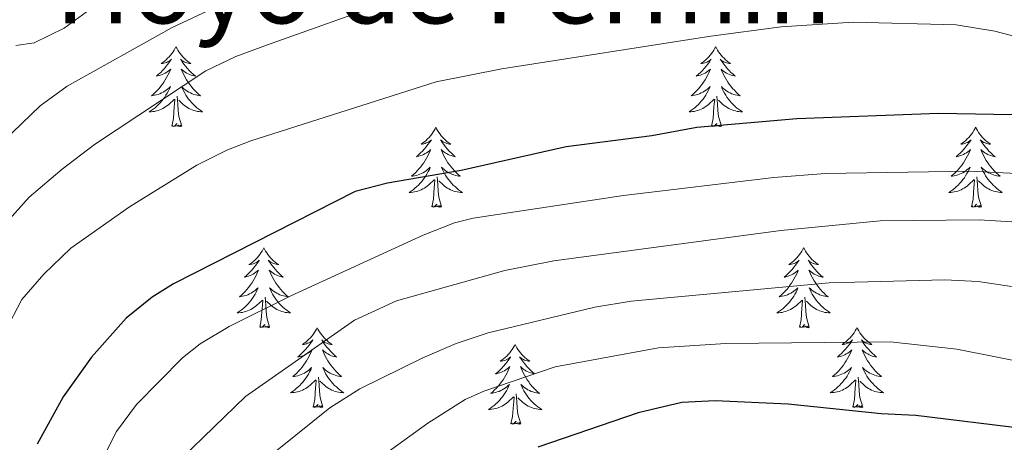
# Model space of a CAD drawing. Units: metres. Extents: x 627571 to 632081, y 706282 to 709335.
# Drawn here: x 631052 to 631199, y 707942 to 708005 of the extents above; entities that cross this region are included whole.
import ezdxf
from ezdxf.enums import TextEntityAlignment as Align

# ---------------------------------------------------------------- set-up
doc = ezdxf.new("R2010")
doc.units = ezdxf.units.M
doc.header["$MEASUREMENT"] = 0
for name, color, linetype, lineweight in [('Carátula', 7, 'Continuous', 5), ('Elementos auxiliares', 7, 'Continuous', 5), ('Entidades rústicas y varios', 7, 'Continuous', 5), ('Relieve y altimetría', 7, 'Continuous', 5), ('Textos de rotulación', 7, 'Continuous', 5)]:
    doc.layers.add(name, color=color, linetype=linetype, lineweight=lineweight)
doc.styles.add('Style-Times New Roman', font='txt')

msp = doc.modelspace()

# ---------------------------------------------------------------- linework, layer by layer
at = {"layer": 'Carátula', "color": 7, "linetype": 'Continuous', "lineweight": 5}
msp.add_3dface([(627626.91, 706281.92), (632081.13, 706365.16), (632025.63, 709334.65), (627571.41, 709251.41)], dxfattribs=at)
at = {"layer": 'Elementos auxiliares', "color": 250, "linetype": 'Continuous', "lineweight": 5}
msp.add_3dface([(628492.24, 706692.04), (628449.59, 709005.37), (631872.3, 709069.36), (631916.09, 706756.03)], dxfattribs=at)
at = {"layer": 'Entidades rústicas y varios', "color": 92, "linetype": 'Continuous', "lineweight": 5, "flags": 128}
for points in [[(631075.15, 708001.23), (631075.04, 708001.01), (631074.88, 708000.74), (631074.71, 708000.47), (631074.53, 708000.22), (631074.34, 707999.97), (631074.13, 707999.73), (631073.91, 707999.51), (631073.68, 707999.29), (631073.44, 707999.09), (631073.19, 707998.89), (631072.93, 707998.72), (631073.13, 707998.74), (631073.33, 707998.78), (631073.53, 707998.83), (631073.73, 707998.9), (631073.91, 707998.99), (631074.1, 707999.09), (631074.27, 707999.2), (631074.47, 707999.39), (631074.43, 707999.32), (631074.2, 707998.98), (631073.96, 707998.64), (631073.71, 707998.32), (631073.44, 707998), (631073.16, 707997.7), (631072.87, 707997.4), (631072.56, 707997.12), (631072.25, 707996.85), (631072.37, 707996.87), (631072.62, 707996.93), (631072.86, 707997), (631073.1, 707997.09), (631073.33, 707997.19), (631073.55, 707997.31), (631073.77, 707997.44), (631073.97, 707997.59), (631074.17, 707997.74), (631074.36, 707997.91), (631074.27, 707997.69), (631074.11, 707997.33), (631073.94, 707996.98), (631073.76, 707996.63), (631073.56, 707996.29), (631073.35, 707995.96), (631073.12, 707995.64), (631072.88, 707995.33), (631072.63, 707995.02), (631072.37, 707994.73), (631072.09, 707994.45), (631071.8, 707994.18), (631071.51, 707993.92), (631071.7, 707993.95), (631071.97, 707993.99), (631072.23, 707994.06), (631072.49, 707994.13), (631072.75, 707994.23), (631072.99, 707994.34), (631073.23, 707994.46), (631073.47, 707994.6), (631073.69, 707994.75), (631073.91, 707994.91), (631074.12, 707995.09), (631074.31, 707995.28), (631074.17, 707994.95), (631074.01, 707994.63), (631073.85, 707994.31), (631073.66, 707994.01), (631073.47, 707993.71), (631073.26, 707993.42), (631073.03, 707993.15), (631072.8, 707992.88), (631072.55, 707992.62), (631072.29, 707992.37), (631072.03, 707992.14), (631071.75, 707991.92), (631071.46, 707991.71), (631071.17, 707991.52), (631071.43, 707991.53), (631071.69, 707991.55), (631071.96, 707991.59), (631072.22, 707991.65), (631072.47, 707991.72), (631072.72, 707991.81), (631072.97, 707991.91), (631073.2, 707992.03), (631073.43, 707992.16), (631073.65, 707992.31), (631073.87, 707992.46), (631074.07, 707992.63), (631074.92, 707993.43)], [(631075.15, 708001.23), (631075.26, 708001.01), (631075.41, 708000.74), (631075.58, 708000.47), (631075.76, 708000.22), (631075.96, 707999.97), (631076.16, 707999.73), (631076.38, 707999.51), (631076.61, 707999.29), (631076.85, 707999.09), (631077.1, 707998.89), (631077.36, 707998.72), (631077.17, 707998.74), (631076.96, 707998.78), (631076.76, 707998.83), (631076.57, 707998.9), (631076.38, 707998.99), (631076.2, 707999.09), (631076.02, 707999.2), (631075.82, 707999.39), (631075.86, 707999.32), (631076.09, 707998.98), (631076.33, 707998.64), (631076.59, 707998.32), (631076.86, 707998), (631077.14, 707997.7), (631077.43, 707997.4), (631077.73, 707997.12), (631078.05, 707996.85), (631077.92, 707996.87), (631077.67, 707996.93), (631077.43, 707997), (631077.2, 707997.09), (631076.97, 707997.19), (631076.74, 707997.31), (631076.53, 707997.44), (631076.32, 707997.59), (631076.12, 707997.74), (631075.94, 707997.91), (631076.02, 707997.69), (631076.18, 707997.33), (631076.35, 707996.98), (631076.54, 707996.63), (631076.74, 707996.29), (631076.95, 707995.96), (631077.17, 707995.64), (631077.41, 707995.33), (631077.67, 707995.02), (631077.93, 707994.73), (631078.2, 707994.45), (631078.49, 707994.18), (631078.79, 707993.92), (631078.59, 707993.95), (631078.33, 707993.99), (631078.06, 707994.06), (631077.8, 707994.13), (631077.55, 707994.23), (631077.3, 707994.34), (631077.06, 707994.46), (631076.83, 707994.6), (631076.6, 707994.75), (631076.38, 707994.91), (631076.18, 707995.09), (631075.98, 707995.28), (631076.12, 707994.95), (631076.28, 707994.63), (631076.45, 707994.31), (631076.63, 707994.01), (631076.83, 707993.71), (631077.04, 707993.42), (631077.26, 707993.15), (631077.5, 707992.88), (631077.74, 707992.62), (631078, 707992.37), (631078.27, 707992.14), (631078.55, 707991.92), (631078.84, 707991.71), (631079.13, 707991.52), (631078.86, 707991.53), (631078.6, 707991.55), (631078.34, 707991.59), (631078.08, 707991.65), (631077.82, 707991.72), (631077.57, 707991.81), (631077.33, 707991.91), (631077.09, 707992.03), (631076.86, 707992.16), (631076.64, 707992.31), (631076.43, 707992.46), (631076.22, 707992.63), (631075.57, 707993.25)], [(631155.65, 708001.23), (631155.54, 708001.01), (631155.39, 708000.74), (631155.22, 708000.47), (631155.04, 708000.22), (631154.84, 707999.97), (631154.63, 707999.73), (631154.42, 707999.51), (631154.19, 707999.29), (631153.95, 707999.09), (631153.69, 707998.89), (631153.43, 707998.72), (631153.63, 707998.74), (631153.84, 707998.78), (631154.04, 707998.83), (631154.23, 707998.9), (631154.42, 707998.99), (631154.6, 707999.09), (631154.77, 707999.2), (631154.98, 707999.39), (631154.94, 707999.32), (631154.71, 707998.98), (631154.47, 707998.64), (631154.21, 707998.32), (631153.94, 707998), (631153.66, 707997.7), (631153.37, 707997.4), (631153.07, 707997.12), (631152.75, 707996.85), (631152.88, 707996.87), (631153.12, 707996.93), (631153.37, 707997), (631153.6, 707997.09), (631153.83, 707997.19), (631154.06, 707997.31), (631154.27, 707997.44), (631154.48, 707997.59), (631154.68, 707997.74), (631154.86, 707997.91), (631154.77, 707997.69), (631154.62, 707997.33), (631154.45, 707996.98), (631154.26, 707996.63), (631154.06, 707996.29), (631153.85, 707995.96), (631153.62, 707995.64), (631153.39, 707995.33), (631153.13, 707995.02), (631152.87, 707994.73), (631152.59, 707994.45), (631152.31, 707994.18), (631152.01, 707993.92), (631152.21, 707993.95), (631152.47, 707993.99), (631152.74, 707994.06), (631153, 707994.13), (631153.25, 707994.23), (631153.5, 707994.34), (631153.74, 707994.46), (631153.97, 707994.6), (631154.2, 707994.75), (631154.41, 707994.91), (631154.62, 707995.09), (631154.82, 707995.28), (631154.67, 707994.95), (631154.52, 707994.63), (631154.35, 707994.31), (631154.17, 707994.01), (631153.97, 707993.71), (631153.76, 707993.42), (631153.54, 707993.15), (631153.3, 707992.88), (631153.06, 707992.62), (631152.8, 707992.37), (631152.53, 707992.14), (631152.25, 707991.92), (631151.96, 707991.71), (631151.67, 707991.52), (631151.94, 707991.53), (631152.2, 707991.55), (631152.46, 707991.59), (631152.72, 707991.65), (631152.98, 707991.72), (631153.23, 707991.81), (631153.47, 707991.91), (631153.71, 707992.03), (631153.94, 707992.16), (631154.16, 707992.31), (631154.37, 707992.46), (631154.58, 707992.63), (631155.42, 707993.43)], [(631155.65, 708001.23), (631155.76, 708001.01), (631155.92, 708000.74), (631156.09, 708000.47), (631156.27, 708000.22), (631156.46, 707999.97), (631156.67, 707999.73), (631156.89, 707999.51), (631157.12, 707999.29), (631157.36, 707999.09), (631157.61, 707998.89), (631157.87, 707998.72), (631157.67, 707998.74), (631157.47, 707998.78), (631157.27, 707998.83), (631157.07, 707998.9), (631156.88, 707998.99), (631156.7, 707999.09), (631156.53, 707999.2), (631156.32, 707999.39), (631156.37, 707999.32), (631156.59, 707998.98), (631156.84, 707998.64), (631157.09, 707998.32), (631157.36, 707998), (631157.64, 707997.7), (631157.93, 707997.4), (631158.24, 707997.12), (631158.55, 707996.85), (631158.43, 707996.87), (631158.18, 707996.93), (631157.94, 707997), (631157.7, 707997.09), (631157.47, 707997.19), (631157.25, 707997.31), (631157.03, 707997.44), (631156.83, 707997.59), (631156.63, 707997.74), (631156.44, 707997.91), (631156.53, 707997.69), (631156.69, 707997.33), (631156.86, 707996.98), (631157.04, 707996.63), (631157.24, 707996.29), (631157.45, 707995.96), (631157.68, 707995.64), (631157.92, 707995.33), (631158.17, 707995.02), (631158.43, 707994.73), (631158.71, 707994.45), (631159, 707994.18), (631159.29, 707993.92), (631159.1, 707993.95), (631158.83, 707993.99), (631158.57, 707994.06), (631158.31, 707994.13), (631158.05, 707994.23), (631157.81, 707994.34), (631157.56, 707994.46), (631157.33, 707994.6), (631157.11, 707994.75), (631156.89, 707994.91), (631156.68, 707995.09), (631156.49, 707995.28), (631156.63, 707994.95), (631156.78, 707994.63), (631156.95, 707994.31), (631157.14, 707994.01), (631157.33, 707993.71), (631157.54, 707993.42), (631157.77, 707993.15), (631158, 707992.88), (631158.25, 707992.62), (631158.51, 707992.37), (631158.77, 707992.14), (631159.05, 707991.92), (631159.34, 707991.71), (631159.63, 707991.52), (631159.37, 707991.53), (631159.1, 707991.55), (631158.84, 707991.59), (631158.58, 707991.65), (631158.33, 707991.72), (631158.08, 707991.81), (631157.83, 707991.91), (631157.6, 707992.03), (631157.37, 707992.16), (631157.14, 707992.31), (631156.93, 707992.46), (631156.73, 707992.63), (631156.07, 707993.25)], [(631076, 707989.38), (631075.57, 707990.82), (631075.48, 707991.73), (631075.43, 707992.68), (631075.33, 707993.84)], [(631156.5, 707989.38), (631156.07, 707990.82), (631155.98, 707991.73), (631155.94, 707992.68), (631155.83, 707993.84)], [(631074.53, 707989.38), (631074.77, 707990.5), (631074.89, 707992.24), (631074.93, 707992.68), (631075, 707993.4)], [(631155.03, 707989.38), (631155.28, 707990.5), (631155.39, 707992.24), (631155.44, 707992.68), (631155.5, 707993.4)], [(631076, 707989.38), (631075.82, 707989.31), (631075.81, 707989.55), (631075.61, 707989.33), (631075.49, 707989.53), (631075.37, 707989.43), (631075.1, 707989.37), (631075.3, 707989.77), (631074.91, 707989.39), (631074.73, 707989.33), (631074.69, 707989.49), (631074.53, 707989.38)], [(631156.5, 707989.38), (631156.33, 707989.31), (631156.31, 707989.55), (631156.12, 707989.33), (631156, 707989.53), (631155.88, 707989.43), (631155.61, 707989.37), (631155.8, 707989.77), (631155.42, 707989.39), (631155.23, 707989.33), (631155.19, 707989.49), (631155.03, 707989.38)], [(631113.91, 707989.21), (631113.8, 707988.99), (631113.65, 707988.71), (631113.48, 707988.45), (631113.3, 707988.19), (631113.1, 707987.94), (631112.9, 707987.71), (631112.68, 707987.48), (631112.45, 707987.26), (631112.21, 707987.06), (631111.96, 707986.87), (631111.7, 707986.69), (631111.89, 707986.71), (631112.1, 707986.75), (631112.3, 707986.81), (631112.49, 707986.88), (631112.68, 707986.96), (631112.86, 707987.06), (631113.04, 707987.17), (631113.24, 707987.36), (631113.2, 707987.3), (631112.97, 707986.95), (631112.73, 707986.62), (631112.47, 707986.29), (631112.2, 707985.98), (631111.92, 707985.67), (631111.63, 707985.38), (631111.33, 707985.09), (631111.01, 707984.82), (631111.14, 707984.85), (631111.39, 707984.9), (631111.63, 707984.98), (631111.86, 707985.07), (631112.09, 707985.17), (631112.32, 707985.29), (631112.53, 707985.42), (631112.74, 707985.56), (631112.94, 707985.72), (631113.12, 707985.89), (631113.04, 707985.67), (631112.88, 707985.31), (631112.71, 707984.95), (631112.52, 707984.61), (631112.32, 707984.27), (631112.11, 707983.93), (631111.89, 707983.61), (631111.65, 707983.3), (631111.39, 707983), (631111.13, 707982.71), (631110.86, 707982.42), (631110.57, 707982.15), (631110.27, 707981.9), (631110.47, 707981.92), (631110.73, 707981.97), (631111, 707982.03), (631111.26, 707982.11), (631111.51, 707982.2), (631111.76, 707982.31), (631112, 707982.43), (631112.23, 707982.57), (631112.46, 707982.72), (631112.68, 707982.89), (631112.88, 707983.06), (631113.08, 707983.25), (631112.94, 707982.92), (631112.78, 707982.6), (631112.61, 707982.29), (631112.43, 707981.98), (631112.23, 707981.69), (631112.02, 707981.4), (631111.8, 707981.12), (631111.56, 707980.85), (631111.32, 707980.59), (631111.06, 707980.35), (631110.79, 707980.12), (631110.51, 707979.89), (631110.22, 707979.69), (631109.93, 707979.49), (631110.2, 707979.5), (631110.46, 707979.53), (631110.72, 707979.57), (631110.98, 707979.63), (631111.24, 707979.7), (631111.49, 707979.79), (631111.73, 707979.89), (631111.97, 707980), (631112.2, 707980.13), (631112.42, 707980.28), (631112.63, 707980.44), (631112.84, 707980.61), (631113.69, 707981.41)], [(631113.91, 707989.21), (631114.02, 707988.99), (631114.18, 707988.71), (631114.35, 707988.45), (631114.53, 707988.19), (631114.72, 707987.94), (631114.93, 707987.71), (631115.15, 707987.48), (631115.38, 707987.26), (631115.62, 707987.06), (631115.87, 707986.87), (631116.13, 707986.69), (631115.93, 707986.71), (631115.73, 707986.75), (631115.53, 707986.81), (631115.33, 707986.88), (631115.15, 707986.96), (631114.96, 707987.06), (631114.79, 707987.17), (631114.59, 707987.36), (631114.63, 707987.3), (631114.86, 707986.95), (631115.1, 707986.62), (631115.35, 707986.29), (631115.62, 707985.98), (631115.9, 707985.67), (631116.19, 707985.38), (631116.5, 707985.09), (631116.81, 707984.82), (631116.69, 707984.85), (631116.44, 707984.9), (631116.2, 707984.98), (631115.96, 707985.07), (631115.73, 707985.17), (631115.51, 707985.29), (631115.29, 707985.42), (631115.09, 707985.56), (631114.89, 707985.72), (631114.7, 707985.89), (631114.79, 707985.67), (631114.95, 707985.31), (631115.12, 707984.95), (631115.3, 707984.61), (631115.5, 707984.27), (631115.71, 707983.93), (631115.94, 707983.61), (631116.18, 707983.3), (631116.43, 707983), (631116.69, 707982.71), (631116.97, 707982.42), (631117.26, 707982.15), (631117.55, 707981.9), (631117.36, 707981.92), (631117.09, 707981.97), (631116.83, 707982.03), (631116.57, 707982.11), (631116.31, 707982.2), (631116.07, 707982.31), (631115.83, 707982.43), (631115.59, 707982.57), (631115.37, 707982.72), (631115.15, 707982.89), (631114.94, 707983.06), (631114.75, 707983.25), (631114.89, 707982.92), (631115.05, 707982.6), (631115.21, 707982.29), (631115.4, 707981.98), (631115.59, 707981.69), (631115.8, 707981.4), (631116.03, 707981.12), (631116.26, 707980.85), (631116.51, 707980.59), (631116.77, 707980.35), (631117.03, 707980.12), (631117.31, 707979.89), (631117.6, 707979.69), (631117.89, 707979.49), (631117.63, 707979.5), (631117.37, 707979.53), (631117.1, 707979.57), (631116.84, 707979.63), (631116.59, 707979.7), (631116.34, 707979.79), (631116.09, 707979.89), (631115.86, 707980), (631115.63, 707980.13), (631115.41, 707980.28), (631115.19, 707980.44), (631114.99, 707980.61), (631114.33, 707981.23)], [(631194.42, 707989.21), (631194.31, 707988.99), (631194.15, 707988.71), (631193.98, 707988.45), (631193.8, 707988.19), (631193.61, 707987.94), (631193.4, 707987.71), (631193.18, 707987.48), (631192.95, 707987.26), (631192.71, 707987.06), (631192.46, 707986.87), (631192.2, 707986.69), (631192.4, 707986.71), (631192.6, 707986.75), (631192.8, 707986.81), (631193, 707986.88), (631193.19, 707986.96), (631193.37, 707987.06), (631193.54, 707987.17), (631193.75, 707987.36), (631193.71, 707987.3), (631193.47, 707986.95), (631193.23, 707986.62), (631192.98, 707986.29), (631192.71, 707985.98), (631192.43, 707985.67), (631192.14, 707985.38), (631191.83, 707985.09), (631191.52, 707984.82), (631191.64, 707984.85), (631191.89, 707984.9), (631192.13, 707984.98), (631192.37, 707985.07), (631192.6, 707985.17), (631192.82, 707985.29), (631193.04, 707985.42), (631193.25, 707985.56), (631193.44, 707985.72), (631193.63, 707985.89), (631193.54, 707985.67), (631193.39, 707985.31), (631193.21, 707984.95), (631193.03, 707984.61), (631192.83, 707984.27), (631192.62, 707983.93), (631192.39, 707983.61), (631192.15, 707983.3), (631191.9, 707983), (631191.64, 707982.71), (631191.36, 707982.42), (631191.07, 707982.15), (631190.78, 707981.9), (631190.97, 707981.92), (631191.24, 707981.97), (631191.5, 707982.03), (631191.76, 707982.11), (631192.02, 707982.2), (631192.27, 707982.31), (631192.51, 707982.43), (631192.74, 707982.57), (631192.97, 707982.72), (631193.18, 707982.89), (631193.39, 707983.06), (631193.58, 707983.25), (631193.44, 707982.92), (631193.29, 707982.6), (631193.12, 707982.29), (631192.93, 707981.98), (631192.74, 707981.69), (631192.53, 707981.4), (631192.3, 707981.12), (631192.07, 707980.85), (631191.82, 707980.59), (631191.57, 707980.35), (631191.3, 707980.12), (631191.02, 707979.89), (631190.73, 707979.69), (631190.44, 707979.49), (631190.7, 707979.5), (631190.97, 707979.53), (631191.23, 707979.57), (631191.49, 707979.63), (631191.74, 707979.7), (631191.99, 707979.79), (631192.24, 707979.89), (631192.47, 707980), (631192.7, 707980.13), (631192.93, 707980.28), (631193.14, 707980.44), (631193.34, 707980.61), (631194.19, 707981.41)], [(631194.42, 707989.21), (631194.53, 707988.99), (631194.68, 707988.71), (631194.85, 707988.45), (631195.03, 707988.19), (631195.23, 707987.94), (631195.43, 707987.71), (631195.65, 707987.48), (631195.88, 707987.26), (631196.12, 707987.06), (631196.37, 707986.87), (631196.63, 707986.69), (631196.44, 707986.71), (631196.23, 707986.75), (631196.03, 707986.81), (631195.84, 707986.88), (631195.65, 707986.96), (631195.47, 707987.06), (631195.29, 707987.17), (631195.09, 707987.36), (631195.13, 707987.3), (631195.36, 707986.95), (631195.6, 707986.62), (631195.86, 707986.29), (631196.13, 707985.98), (631196.41, 707985.67), (631196.7, 707985.38), (631197, 707985.09), (631197.32, 707984.82), (631197.19, 707984.85), (631196.95, 707984.9), (631196.7, 707984.98), (631196.47, 707985.07), (631196.24, 707985.17), (631196.01, 707985.29), (631195.8, 707985.42), (631195.59, 707985.56), (631195.39, 707985.72), (631195.21, 707985.89), (631195.29, 707985.67), (631195.45, 707985.31), (631195.62, 707984.95), (631195.81, 707984.61), (631196.01, 707984.27), (631196.22, 707983.93), (631196.45, 707983.61), (631196.69, 707983.3), (631196.94, 707983), (631197.2, 707982.71), (631197.47, 707982.42), (631197.76, 707982.15), (631198.06, 707981.9), (631197.86, 707981.92), (631197.6, 707981.97), (631197.33, 707982.03), (631197.07, 707982.11), (631196.82, 707982.2), (631196.57, 707982.31), (631196.33, 707982.43), (631196.1, 707982.57), (631195.87, 707982.72), (631195.65, 707982.89), (631195.45, 707983.06), (631195.25, 707983.25), (631195.39, 707982.92), (631195.55, 707982.6), (631195.72, 707982.29), (631195.9, 707981.98), (631196.1, 707981.69), (631196.31, 707981.4), (631196.53, 707981.12), (631196.77, 707980.85), (631197.01, 707980.59), (631197.27, 707980.35), (631197.54, 707980.12), (631197.82, 707979.89), (631198.11, 707979.69), (631198.4, 707979.49), (631198.13, 707979.5), (631197.87, 707979.53), (631197.61, 707979.57), (631197.35, 707979.63), (631197.09, 707979.7), (631196.84, 707979.79), (631196.6, 707979.89), (631196.36, 707980), (631196.13, 707980.13), (631195.91, 707980.28), (631195.7, 707980.44), (631195.49, 707980.61), (631194.84, 707981.23)], [(631113.29, 707977.36), (631113.54, 707978.48), (631113.65, 707980.22), (631113.7, 707980.65), (631113.76, 707981.37)], [(631114.76, 707977.36), (631114.33, 707978.8), (631114.24, 707979.7), (631114.2, 707980.65), (631114.1, 707981.81)], [(631193.8, 707977.36), (631194.04, 707978.48), (631194.16, 707980.22), (631194.21, 707980.65), (631194.27, 707981.37)], [(631195.27, 707977.36), (631194.84, 707978.8), (631194.75, 707979.7), (631194.7, 707980.65), (631194.6, 707981.81)], [(631114.76, 707977.36), (631114.59, 707977.29), (631114.57, 707977.53), (631114.38, 707977.31), (631114.26, 707977.51), (631114.14, 707977.4), (631113.87, 707977.35), (631114.07, 707977.74), (631113.68, 707977.36), (631113.49, 707977.31), (631113.45, 707977.47), (631113.29, 707977.36)], [(631195.27, 707977.36), (631195.09, 707977.29), (631195.08, 707977.53), (631194.89, 707977.31), (631194.77, 707977.51), (631194.64, 707977.4), (631194.37, 707977.35), (631194.57, 707977.74), (631194.19, 707977.36), (631194, 707977.31), (631193.96, 707977.47), (631193.8, 707977.36)], [(631088.25, 707971.22), (631088.14, 707971), (631087.99, 707970.73), (631087.82, 707970.46), (631087.64, 707970.21), (631087.45, 707969.96), (631087.24, 707969.72), (631087.02, 707969.49), (631086.79, 707969.28), (631086.55, 707969.07), (631086.3, 707968.88), (631086.04, 707968.71), (631086.24, 707968.73), (631086.44, 707968.77), (631086.64, 707968.82), (631086.83, 707968.89), (631087.02, 707968.98), (631087.2, 707969.07), (631087.38, 707969.19), (631087.58, 707969.38), (631087.54, 707969.31), (631087.31, 707968.97), (631087.07, 707968.63), (631086.81, 707968.31), (631086.55, 707967.99), (631086.27, 707967.69), (631085.97, 707967.39), (631085.67, 707967.11), (631085.36, 707966.84), (631085.48, 707966.86), (631085.73, 707966.92), (631085.97, 707966.99), (631086.21, 707967.08), (631086.44, 707967.18), (631086.66, 707967.3), (631086.87, 707967.43), (631087.08, 707967.58), (631087.28, 707967.73), (631087.47, 707967.9), (631087.38, 707967.68), (631087.22, 707967.32), (631087.05, 707966.97), (631086.87, 707966.62), (631086.67, 707966.28), (631086.45, 707965.95), (631086.23, 707965.63), (631085.99, 707965.31), (631085.74, 707965.01), (631085.47, 707964.72), (631085.2, 707964.44), (631084.91, 707964.17), (631084.61, 707963.91), (631084.81, 707963.93), (631085.08, 707963.98), (631085.34, 707964.05), (631085.6, 707964.12), (631085.85, 707964.22), (631086.1, 707964.33), (631086.34, 707964.45), (631086.58, 707964.59), (631086.8, 707964.74), (631087.02, 707964.9), (631087.22, 707965.08), (631087.42, 707965.27), (631087.28, 707964.94), (631087.12, 707964.62), (631086.95, 707964.3), (631086.77, 707964), (631086.57, 707963.7), (631086.36, 707963.41), (631086.14, 707963.13), (631085.91, 707962.87), (631085.66, 707962.61), (631085.4, 707962.36), (631085.13, 707962.13), (631084.85, 707961.91), (631084.57, 707961.7), (631084.27, 707961.51), (631084.54, 707961.52), (631084.8, 707961.54), (631085.07, 707961.58), (631085.32, 707961.64), (631085.58, 707961.71), (631085.83, 707961.8), (631086.07, 707961.9), (631086.31, 707962.02), (631086.54, 707962.15), (631086.76, 707962.29), (631086.98, 707962.45), (631087.18, 707962.62), (631088.03, 707963.42)], [(631088.25, 707971.22), (631088.37, 707971), (631088.52, 707970.73), (631088.69, 707970.46), (631088.87, 707970.21), (631089.07, 707969.96), (631089.27, 707969.72), (631089.49, 707969.49), (631089.72, 707969.28), (631089.96, 707969.07), (631090.21, 707968.88), (631090.47, 707968.71), (631090.27, 707968.73), (631090.07, 707968.77), (631089.87, 707968.82), (631089.68, 707968.89), (631089.49, 707968.98), (631089.31, 707969.07), (631089.13, 707969.19), (631088.93, 707969.38), (631088.97, 707969.31), (631089.2, 707968.97), (631089.44, 707968.63), (631089.7, 707968.31), (631089.97, 707967.99), (631090.25, 707967.69), (631090.54, 707967.39), (631090.84, 707967.11), (631091.15, 707966.84), (631091.03, 707966.86), (631090.78, 707966.92), (631090.54, 707966.99), (631090.31, 707967.08), (631090.07, 707967.18), (631089.85, 707967.3), (631089.63, 707967.43), (631089.43, 707967.58), (631089.23, 707967.73), (631089.04, 707967.9), (631089.13, 707967.68), (631089.29, 707967.32), (631089.46, 707966.97), (631089.64, 707966.62), (631089.84, 707966.28), (631090.06, 707965.95), (631090.28, 707965.63), (631090.52, 707965.31), (631090.77, 707965.01), (631091.04, 707964.72), (631091.31, 707964.44), (631091.6, 707964.17), (631091.9, 707963.91), (631091.7, 707963.93), (631091.43, 707963.98), (631091.17, 707964.05), (631090.91, 707964.12), (631090.66, 707964.22), (631090.41, 707964.33), (631090.17, 707964.45), (631089.93, 707964.59), (631089.71, 707964.74), (631089.49, 707964.9), (631089.29, 707965.08), (631089.09, 707965.27), (631089.23, 707964.94), (631089.39, 707964.62), (631089.56, 707964.3), (631089.74, 707964), (631089.94, 707963.7), (631090.15, 707963.41), (631090.37, 707963.13), (631090.6, 707962.87), (631090.85, 707962.61), (631091.11, 707962.36), (631091.38, 707962.13), (631091.66, 707961.91), (631091.95, 707961.7), (631092.23, 707961.51), (631091.97, 707961.52), (631091.71, 707961.54), (631091.45, 707961.58), (631091.19, 707961.64), (631090.93, 707961.71), (631090.68, 707961.8), (631090.44, 707961.9), (631090.2, 707962.02), (631089.97, 707962.15), (631089.75, 707962.29), (631089.53, 707962.45), (631089.33, 707962.62), (631088.67, 707963.24)], [(631168.76, 707971.22), (631168.65, 707971), (631168.49, 707970.73), (631168.33, 707970.46), (631168.14, 707970.21), (631167.95, 707969.96), (631167.74, 707969.72), (631167.52, 707969.49), (631167.29, 707969.28), (631167.05, 707969.07), (631166.8, 707968.88), (631166.54, 707968.71), (631166.74, 707968.73), (631166.95, 707968.77), (631167.14, 707968.82), (631167.34, 707968.89), (631167.53, 707968.98), (631167.71, 707969.07), (631167.88, 707969.19), (631168.09, 707969.38), (631168.05, 707969.31), (631167.82, 707968.97), (631167.57, 707968.63), (631167.32, 707968.31), (631167.05, 707967.99), (631166.77, 707967.69), (631166.48, 707967.39), (631166.17, 707967.11), (631165.86, 707966.84), (631165.99, 707966.86), (631166.23, 707966.92), (631166.47, 707966.99), (631166.71, 707967.08), (631166.94, 707967.18), (631167.16, 707967.3), (631167.38, 707967.43), (631167.59, 707967.58), (631167.78, 707967.73), (631167.97, 707967.9), (631167.88, 707967.68), (631167.73, 707967.32), (631167.56, 707966.97), (631167.37, 707966.62), (631167.17, 707966.28), (631166.96, 707965.95), (631166.73, 707965.63), (631166.49, 707965.31), (631166.24, 707965.01), (631165.98, 707964.72), (631165.7, 707964.44), (631165.42, 707964.17), (631165.12, 707963.91), (631165.31, 707963.93), (631165.58, 707963.98), (631165.85, 707964.05), (631166.1, 707964.12), (631166.36, 707964.22), (631166.61, 707964.33), (631166.85, 707964.45), (631167.08, 707964.59), (631167.31, 707964.74), (631167.52, 707964.9), (631167.73, 707965.08), (631167.92, 707965.27), (631167.78, 707964.94), (631167.63, 707964.62), (631167.46, 707964.3), (631167.28, 707964), (631167.08, 707963.7), (631166.87, 707963.41), (631166.65, 707963.13), (631166.41, 707962.87), (631166.17, 707962.61), (631165.91, 707962.36), (631165.64, 707962.13), (631165.36, 707961.91), (631165.07, 707961.7), (631164.78, 707961.51), (631165.05, 707961.52), (631165.31, 707961.54), (631165.57, 707961.58), (631165.83, 707961.64), (631166.08, 707961.71), (631166.33, 707961.8), (631166.58, 707961.9), (631166.82, 707962.02), (631167.05, 707962.15), (631167.27, 707962.29), (631167.48, 707962.45), (631167.68, 707962.62), (631168.53, 707963.42)], [(631168.76, 707971.22), (631168.87, 707971), (631169.03, 707970.73), (631169.19, 707970.46), (631169.38, 707970.21), (631169.57, 707969.96), (631169.78, 707969.72), (631170, 707969.49), (631170.23, 707969.28), (631170.47, 707969.07), (631170.72, 707968.88), (631170.98, 707968.71), (631170.78, 707968.73), (631170.57, 707968.77), (631170.38, 707968.82), (631170.18, 707968.89), (631169.99, 707968.98), (631169.81, 707969.07), (631169.64, 707969.19), (631169.43, 707969.38), (631169.47, 707969.31), (631169.7, 707968.97), (631169.95, 707968.63), (631170.2, 707968.31), (631170.47, 707967.99), (631170.75, 707967.69), (631171.04, 707967.39), (631171.35, 707967.11), (631171.66, 707966.84), (631171.53, 707966.86), (631171.29, 707966.92), (631171.05, 707966.99), (631170.81, 707967.08), (631170.58, 707967.18), (631170.36, 707967.3), (631170.14, 707967.43), (631169.93, 707967.58), (631169.74, 707967.73), (631169.55, 707967.9), (631169.64, 707967.68), (631169.79, 707967.32), (631169.96, 707966.97), (631170.15, 707966.62), (631170.35, 707966.28), (631170.56, 707965.95), (631170.79, 707965.63), (631171.03, 707965.31), (631171.28, 707965.01), (631171.54, 707964.72), (631171.82, 707964.44), (631172.1, 707964.17), (631172.4, 707963.91), (631172.21, 707963.93), (631171.94, 707963.98), (631171.67, 707964.05), (631171.42, 707964.12), (631171.16, 707964.22), (631170.91, 707964.33), (631170.67, 707964.45), (631170.44, 707964.59), (631170.21, 707964.74), (631170, 707964.9), (631169.79, 707965.08), (631169.6, 707965.27), (631169.74, 707964.94), (631169.89, 707964.62), (631170.06, 707964.3), (631170.24, 707964), (631170.44, 707963.7), (631170.65, 707963.41), (631170.87, 707963.13), (631171.11, 707962.87), (631171.35, 707962.61), (631171.61, 707962.36), (631171.88, 707962.13), (631172.16, 707961.91), (631172.45, 707961.7), (631172.74, 707961.51), (631172.47, 707961.52), (631172.21, 707961.54), (631171.95, 707961.58), (631171.69, 707961.64), (631171.44, 707961.71), (631171.19, 707961.8), (631170.94, 707961.9), (631170.7, 707962.02), (631170.47, 707962.15), (631170.25, 707962.29), (631170.04, 707962.45), (631169.84, 707962.62), (631169.18, 707963.24)], [(631087.64, 707959.37), (631087.88, 707960.49), (631087.99, 707962.23), (631088.04, 707962.67), (631088.11, 707963.39)], [(631089.11, 707959.37), (631088.68, 707960.81), (631088.59, 707961.72), (631088.54, 707962.67), (631088.44, 707963.83)], [(631168.14, 707959.37), (631168.39, 707960.49), (631168.5, 707962.23), (631168.55, 707962.67), (631168.61, 707963.39)], [(631169.61, 707959.37), (631169.18, 707960.81), (631169.09, 707961.72), (631169.05, 707962.67), (631168.94, 707963.83)], [(631089.11, 707959.37), (631088.93, 707959.3), (631088.91, 707959.54), (631088.72, 707959.32), (631088.6, 707959.52), (631088.48, 707959.42), (631088.21, 707959.36), (631088.41, 707959.75), (631088.02, 707959.37), (631087.83, 707959.32), (631087.79, 707959.48), (631087.64, 707959.37)], [(631096.21, 707959.3), (631096.1, 707959.09), (631095.95, 707958.81), (631095.78, 707958.54), (631095.6, 707958.29), (631095.41, 707958.04), (631095.2, 707957.8), (631094.98, 707957.57), (631094.75, 707957.36), (631094.51, 707957.16), (631094.26, 707956.97), (631094, 707956.79), (631094.2, 707956.81), (631094.4, 707956.85), (631094.6, 707956.9), (631094.79, 707956.97), (631094.98, 707957.06), (631095.16, 707957.16), (631095.34, 707957.27), (631095.54, 707957.46), (631095.5, 707957.39), (631095.27, 707957.05), (631095.03, 707956.71), (631094.77, 707956.39), (631094.51, 707956.07), (631094.23, 707955.77), (631093.93, 707955.47), (631093.63, 707955.19), (631093.32, 707954.92), (631093.44, 707954.94), (631093.69, 707955), (631093.93, 707955.07), (631094.17, 707955.16), (631094.4, 707955.26), (631094.62, 707955.38), (631094.83, 707955.51), (631095.04, 707955.66), (631095.24, 707955.81), (631095.43, 707955.98), (631095.34, 707955.76), (631095.18, 707955.4), (631095.01, 707955.05), (631094.83, 707954.7), (631094.63, 707954.36), (631094.41, 707954.03), (631094.19, 707953.71), (631093.95, 707953.39), (631093.7, 707953.09), (631093.43, 707952.8), (631093.16, 707952.52), (631092.87, 707952.25), (631092.57, 707951.99), (631092.77, 707952.02), (631093.04, 707952.06), (631093.3, 707952.13), (631093.56, 707952.21), (631093.81, 707952.3), (631094.06, 707952.41), (631094.3, 707952.53), (631094.54, 707952.67), (631094.76, 707952.82), (631094.98, 707952.98), (631095.18, 707953.16), (631095.38, 707953.35), (631095.24, 707953.02), (631095.08, 707952.7), (631094.91, 707952.38), (631094.73, 707952.08), (631094.53, 707951.78), (631094.32, 707951.49), (631094.1, 707951.22), (631093.87, 707950.95), (631093.62, 707950.69), (631093.36, 707950.45), (631093.09, 707950.21), (631092.81, 707949.99), (631092.53, 707949.78), (631092.23, 707949.59), (631092.5, 707949.6), (631092.76, 707949.62), (631093.03, 707949.66), (631093.28, 707949.72), (631093.54, 707949.79), (631093.79, 707949.88), (631094.03, 707949.98), (631094.27, 707950.1), (631094.5, 707950.23), (631094.72, 707950.37), (631094.94, 707950.53), (631095.14, 707950.7), (631095.99, 707951.5)], [(631096.21, 707959.3), (631096.33, 707959.09), (631096.48, 707958.81), (631096.65, 707958.54), (631096.83, 707958.29), (631097.03, 707958.04), (631097.23, 707957.8), (631097.45, 707957.57), (631097.68, 707957.36), (631097.92, 707957.16), (631098.17, 707956.97), (631098.43, 707956.79), (631098.23, 707956.81), (631098.03, 707956.85), (631097.83, 707956.9), (631097.64, 707956.97), (631097.45, 707957.06), (631097.27, 707957.16), (631097.09, 707957.27), (631096.89, 707957.46), (631096.93, 707957.39), (631097.16, 707957.05), (631097.4, 707956.71), (631097.66, 707956.39), (631097.93, 707956.07), (631098.21, 707955.77), (631098.5, 707955.47), (631098.8, 707955.19), (631099.11, 707954.92), (631098.99, 707954.94), (631098.74, 707955), (631098.5, 707955.07), (631098.27, 707955.16), (631098.03, 707955.26), (631097.81, 707955.38), (631097.59, 707955.51), (631097.39, 707955.66), (631097.19, 707955.81), (631097, 707955.98), (631097.09, 707955.76), (631097.25, 707955.4), (631097.42, 707955.05), (631097.6, 707954.7), (631097.8, 707954.36), (631098.02, 707954.03), (631098.24, 707953.71), (631098.48, 707953.39), (631098.73, 707953.09), (631099, 707952.8), (631099.27, 707952.52), (631099.56, 707952.25), (631099.86, 707951.99), (631099.66, 707952.02), (631099.39, 707952.06), (631099.13, 707952.13), (631098.87, 707952.21), (631098.62, 707952.3), (631098.37, 707952.41), (631098.13, 707952.53), (631097.89, 707952.67), (631097.67, 707952.82), (631097.45, 707952.98), (631097.25, 707953.16), (631097.05, 707953.35), (631097.19, 707953.02), (631097.35, 707952.7), (631097.52, 707952.38), (631097.7, 707952.08), (631097.9, 707951.78), (631098.11, 707951.49), (631098.33, 707951.22), (631098.56, 707950.95), (631098.81, 707950.69), (631099.07, 707950.45), (631099.34, 707950.21), (631099.62, 707949.99), (631099.91, 707949.78), (631100.19, 707949.59), (631099.93, 707949.6), (631099.67, 707949.62), (631099.41, 707949.66), (631099.15, 707949.72), (631098.89, 707949.79), (631098.64, 707949.88), (631098.4, 707949.98), (631098.16, 707950.1), (631097.93, 707950.23), (631097.71, 707950.37), (631097.49, 707950.53), (631097.29, 707950.7), (631096.63, 707951.32)], [(631169.61, 707959.37), (631169.44, 707959.3), (631169.42, 707959.54), (631169.23, 707959.32), (631169.11, 707959.52), (631168.99, 707959.42), (631168.72, 707959.36), (631168.91, 707959.75), (631168.53, 707959.37), (631168.34, 707959.32), (631168.3, 707959.48), (631168.14, 707959.37)], [(631176.72, 707959.3), (631176.61, 707959.09), (631176.45, 707958.81), (631176.29, 707958.54), (631176.1, 707958.29), (631175.91, 707958.04), (631175.7, 707957.8), (631175.48, 707957.57), (631175.25, 707957.36), (631175.01, 707957.16), (631174.76, 707956.97), (631174.5, 707956.79), (631174.7, 707956.81), (631174.91, 707956.85), (631175.1, 707956.9), (631175.3, 707956.97), (631175.49, 707957.06), (631175.67, 707957.16), (631175.84, 707957.27), (631176.05, 707957.46), (631176.01, 707957.39), (631175.78, 707957.05), (631175.53, 707956.71), (631175.28, 707956.39), (631175.01, 707956.07), (631174.73, 707955.77), (631174.44, 707955.47), (631174.13, 707955.19), (631173.82, 707954.92), (631173.95, 707954.94), (631174.19, 707955), (631174.43, 707955.07), (631174.67, 707955.16), (631174.9, 707955.26), (631175.12, 707955.38), (631175.34, 707955.51), (631175.55, 707955.66), (631175.74, 707955.81), (631175.93, 707955.98), (631175.84, 707955.76), (631175.69, 707955.4), (631175.52, 707955.05), (631175.33, 707954.7), (631175.13, 707954.36), (631174.92, 707954.03), (631174.69, 707953.71), (631174.45, 707953.39), (631174.2, 707953.09), (631173.94, 707952.8), (631173.66, 707952.52), (631173.38, 707952.25), (631173.08, 707951.99), (631173.27, 707952.02), (631173.54, 707952.06), (631173.81, 707952.13), (631174.06, 707952.21), (631174.32, 707952.3), (631174.57, 707952.41), (631174.81, 707952.53), (631175.04, 707952.67), (631175.27, 707952.82), (631175.48, 707952.98), (631175.69, 707953.16), (631175.88, 707953.35), (631175.74, 707953.02), (631175.59, 707952.7), (631175.42, 707952.38), (631175.24, 707952.08), (631175.04, 707951.78), (631174.83, 707951.49), (631174.61, 707951.22), (631174.37, 707950.95), (631174.13, 707950.69), (631173.87, 707950.45), (631173.6, 707950.21), (631173.32, 707949.99), (631173.03, 707949.78), (631172.74, 707949.59), (631173.01, 707949.6), (631173.27, 707949.62), (631173.53, 707949.66), (631173.79, 707949.72), (631174.04, 707949.79), (631174.29, 707949.88), (631174.54, 707949.98), (631174.78, 707950.1), (631175.01, 707950.23), (631175.23, 707950.37), (631175.44, 707950.53), (631175.64, 707950.7), (631176.49, 707951.5)], [(631176.72, 707959.3), (631176.83, 707959.09), (631176.99, 707958.81), (631177.15, 707958.54), (631177.34, 707958.29), (631177.53, 707958.04), (631177.74, 707957.8), (631177.96, 707957.57), (631178.19, 707957.36), (631178.43, 707957.16), (631178.68, 707956.97), (631178.94, 707956.79), (631178.74, 707956.81), (631178.53, 707956.85), (631178.34, 707956.9), (631178.14, 707956.97), (631177.95, 707957.06), (631177.77, 707957.16), (631177.6, 707957.27), (631177.39, 707957.46), (631177.43, 707957.39), (631177.66, 707957.05), (631177.91, 707956.71), (631178.16, 707956.39), (631178.43, 707956.07), (631178.71, 707955.77), (631179, 707955.47), (631179.31, 707955.19), (631179.62, 707954.92), (631179.49, 707954.94), (631179.25, 707955), (631179.01, 707955.07), (631178.77, 707955.16), (631178.54, 707955.26), (631178.32, 707955.38), (631178.1, 707955.51), (631177.89, 707955.66), (631177.7, 707955.81), (631177.51, 707955.98), (631177.6, 707955.76), (631177.75, 707955.4), (631177.92, 707955.05), (631178.11, 707954.7), (631178.31, 707954.36), (631178.52, 707954.03), (631178.75, 707953.71), (631178.99, 707953.39), (631179.24, 707953.09), (631179.5, 707952.8), (631179.78, 707952.52), (631180.06, 707952.25), (631180.36, 707951.99), (631180.17, 707952.02), (631179.9, 707952.06), (631179.63, 707952.13), (631179.38, 707952.21), (631179.12, 707952.3), (631178.87, 707952.41), (631178.63, 707952.53), (631178.4, 707952.67), (631178.17, 707952.82), (631177.96, 707952.98), (631177.75, 707953.16), (631177.56, 707953.35), (631177.7, 707953.02), (631177.85, 707952.7), (631178.02, 707952.38), (631178.2, 707952.08), (631178.4, 707951.78), (631178.61, 707951.49), (631178.83, 707951.22), (631179.07, 707950.95), (631179.31, 707950.69), (631179.57, 707950.45), (631179.84, 707950.21), (631180.12, 707949.99), (631180.41, 707949.78), (631180.7, 707949.59), (631180.43, 707949.6), (631180.17, 707949.62), (631179.91, 707949.66), (631179.65, 707949.72), (631179.4, 707949.79), (631179.15, 707949.88), (631178.9, 707949.98), (631178.66, 707950.1), (631178.43, 707950.23), (631178.21, 707950.37), (631178, 707950.53), (631177.8, 707950.7), (631177.14, 707951.32)], [(631125.73, 707956.8), (631125.62, 707956.58), (631125.46, 707956.3), (631125.3, 707956.04), (631125.11, 707955.78), (631124.92, 707955.53), (631124.71, 707955.29), (631124.49, 707955.07), (631124.26, 707954.85), (631124.02, 707954.65), (631123.77, 707954.46), (631123.51, 707954.28), (631123.71, 707954.3), (631123.91, 707954.34), (631124.11, 707954.39), (631124.31, 707954.46), (631124.5, 707954.55), (631124.68, 707954.65), (631124.85, 707954.76), (631125.06, 707954.95), (631125.02, 707954.89), (631124.79, 707954.54), (631124.54, 707954.21), (631124.29, 707953.88), (631124.02, 707953.56), (631123.74, 707953.26), (631123.45, 707952.96), (631123.15, 707952.68), (631122.83, 707952.41), (631122.96, 707952.43), (631123.2, 707952.49), (631123.44, 707952.56), (631123.68, 707952.65), (631123.91, 707952.75), (631124.13, 707952.87), (631124.35, 707953), (631124.56, 707953.15), (631124.75, 707953.31), (631124.94, 707953.48), (631124.85, 707953.25), (631124.7, 707952.89), (631124.53, 707952.54), (631124.34, 707952.19), (631124.14, 707951.85), (631123.93, 707951.52), (631123.7, 707951.2), (631123.46, 707950.89), (631123.21, 707950.58), (631122.95, 707950.29), (631122.67, 707950.01), (631122.39, 707949.74), (631122.09, 707949.48), (631122.29, 707949.51), (631122.55, 707949.55), (631122.81, 707949.62), (631123.07, 707949.7), (631123.33, 707949.79), (631123.58, 707949.9), (631123.82, 707950.02), (631124.05, 707950.16), (631124.28, 707950.31), (631124.49, 707950.47), (631124.7, 707950.65), (631124.89, 707950.84), (631124.75, 707950.51), (631124.6, 707950.19), (631124.43, 707949.88), (631124.25, 707949.57), (631124.05, 707949.27), (631123.84, 707948.99), (631123.62, 707948.71), (631123.38, 707948.44), (631123.13, 707948.18), (631122.88, 707947.94), (631122.61, 707947.7), (631122.33, 707947.48), (631122.04, 707947.27), (631121.75, 707947.08), (631122.01, 707947.09), (631122.28, 707947.11), (631122.54, 707947.16), (631122.8, 707947.21), (631123.05, 707947.29), (631123.3, 707947.37), (631123.55, 707947.47), (631123.79, 707947.59), (631124.02, 707947.72), (631124.24, 707947.87), (631124.45, 707948.03), (631124.65, 707948.19), (631125.5, 707948.99)], [(631125.73, 707956.8), (631125.84, 707956.58), (631126, 707956.3), (631126.16, 707956.04), (631126.35, 707955.78), (631126.54, 707955.53), (631126.75, 707955.29), (631126.97, 707955.07), (631127.2, 707954.85), (631127.44, 707954.65), (631127.69, 707954.46), (631127.95, 707954.28), (631127.75, 707954.3), (631127.55, 707954.34), (631127.35, 707954.39), (631127.15, 707954.46), (631126.96, 707954.55), (631126.78, 707954.65), (631126.61, 707954.76), (631126.4, 707954.95), (631126.44, 707954.89), (631126.67, 707954.54), (631126.92, 707954.21), (631127.17, 707953.88), (631127.44, 707953.56), (631127.72, 707953.26), (631128.01, 707952.96), (631128.31, 707952.68), (631128.63, 707952.41), (631128.5, 707952.43), (631128.26, 707952.49), (631128.02, 707952.56), (631127.78, 707952.65), (631127.55, 707952.75), (631127.33, 707952.87), (631127.11, 707953), (631126.9, 707953.15), (631126.71, 707953.31), (631126.52, 707953.48), (631126.61, 707953.25), (631126.76, 707952.89), (631126.93, 707952.54), (631127.12, 707952.19), (631127.32, 707951.85), (631127.53, 707951.52), (631127.76, 707951.2), (631128, 707950.89), (631128.25, 707950.58), (631128.51, 707950.29), (631128.79, 707950.01), (631129.07, 707949.74), (631129.37, 707949.48), (631129.17, 707949.51), (631128.91, 707949.55), (631128.65, 707949.62), (631128.39, 707949.7), (631128.13, 707949.79), (631127.88, 707949.9), (631127.64, 707950.02), (631127.41, 707950.16), (631127.18, 707950.31), (631126.97, 707950.47), (631126.76, 707950.65), (631126.57, 707950.84), (631126.71, 707950.51), (631126.86, 707950.19), (631127.03, 707949.88), (631127.21, 707949.57), (631127.41, 707949.27), (631127.62, 707948.99), (631127.84, 707948.71), (631128.08, 707948.44), (631128.33, 707948.18), (631128.58, 707947.94), (631128.85, 707947.7), (631129.13, 707947.48), (631129.42, 707947.27), (631129.71, 707947.08), (631129.45, 707947.09), (631129.18, 707947.11), (631128.92, 707947.16), (631128.66, 707947.21), (631128.41, 707947.29), (631128.16, 707947.37), (631127.91, 707947.47), (631127.67, 707947.59), (631127.44, 707947.72), (631127.22, 707947.87), (631127.01, 707948.03), (631126.81, 707948.19), (631126.15, 707948.81)], [(631095.6, 707947.45), (631095.84, 707948.57), (631095.95, 707950.31), (631096, 707950.75), (631096.07, 707951.47)], [(631097.07, 707947.45), (631096.64, 707948.89), (631096.55, 707949.8), (631096.5, 707950.75), (631096.4, 707951.91)], [(631176.1, 707947.45), (631176.35, 707948.57), (631176.46, 707950.31), (631176.51, 707950.75), (631176.57, 707951.47)], [(631177.57, 707947.45), (631177.14, 707948.89), (631177.05, 707949.8), (631177.01, 707950.75), (631176.9, 707951.91)], [(631125.11, 707944.95), (631125.36, 707946.06), (631125.47, 707947.81), (631125.52, 707948.24), (631125.58, 707948.96)], [(631126.58, 707944.95), (631126.15, 707946.39), (631126.06, 707947.29), (631126.01, 707948.24), (631125.91, 707949.4)], [(631097.07, 707947.45), (631096.89, 707947.39), (631096.87, 707947.62), (631096.68, 707947.4), (631096.56, 707947.61), (631096.44, 707947.5), (631096.17, 707947.44), (631096.37, 707947.84), (631095.98, 707947.46), (631095.79, 707947.4), (631095.75, 707947.56), (631095.6, 707947.45)], [(631177.57, 707947.45), (631177.4, 707947.39), (631177.38, 707947.62), (631177.19, 707947.4), (631177.07, 707947.61), (631176.95, 707947.5), (631176.68, 707947.44), (631176.87, 707947.84), (631176.49, 707947.46), (631176.3, 707947.4), (631176.26, 707947.56), (631176.1, 707947.45)], [(631126.58, 707944.95), (631126.41, 707944.88), (631126.39, 707945.12), (631126.2, 707944.89), (631126.08, 707945.1), (631125.96, 707944.99), (631125.69, 707944.93), (631125.88, 707945.33), (631125.5, 707944.95), (631125.31, 707944.89), (631125.27, 707945.06), (631125.11, 707944.95)]]:
    msp.add_lwpolyline(points, dxfattribs=at)
at = {"layer": 'Relieve y altimetría', "color": 30, "linetype": 'Continuous', "lineweight": 5, "flags": 128}
for points, elevation in [([(631049.44, 707987.15), (631054.88, 707992.42), (631058.93, 707995.35), (631074.58, 708004.09), (631086.72, 708009.85), (631107.17, 708016.77), (631124.04, 708021.33), (631126.67, 708021.9), (631133.22, 708022.52), (631149.74, 708025.55), (631159.86, 708026.14), (631164.8, 708026.79), (631167.46, 708027.69), (631165.59, 708031.2), (631156.01, 708042.78), (631154.05, 708045.78), (631135.64, 708077.5), (631129.53, 708093.44), (631127.36, 708101.27), (631125.85, 708111.14)], 535), ([(631051.24, 708001.44), (631054, 708001.83), (631058.49, 708004.03), (631063.4, 708007.6), (631076.44, 708015), (631085.25, 708019.16), (631089.18, 708020.62), (631095.79, 708022.45), (631104.06, 708024.06), (631113.78, 708026.4), (631123.23, 708028.94), (631129.93, 708031.29), (631140.41, 708032.71), (631149.55, 708033.38), (631149.44, 708034.59), (631142.44, 708040.43), (631138.28, 708046.75), (631135, 708050.57), (631133.43, 708052.98)], 530), ([(631049.9, 707975.04), (631053.24, 707978.76), (631058.16, 707982.96), (631063.01, 707986.65), (631079.58, 707997.62), (631084.09, 707999.78), (631088.79, 708001.51), (631107.25, 708008.1), (631113.74, 708010.09), (631123.51, 708012.21), (631137.38, 708014.5), (631155.93, 708017.16), (631165.41, 708018), (631175.41, 708017.86), (631182.04, 708017.19), (631185.98, 708016.61), (631190.97, 708014.57)], 540), ([(631049.63, 707958.63), (631052.14, 707963.51), (631055.44, 707967.27), (631059.48, 707971.18), (631068.21, 707977.35), (631078.26, 707983.55), (631082.72, 707985.81), (631086.29, 707987.2), (631113.95, 707995.98), (631123.76, 707997.95), (631154.94, 708002.81), (631165.42, 708004.19), (631176.14, 708004.88), (631191.5, 708004.51), (631197.3, 708003.57), (631206.25, 708001.21)], 545), ([(631057.26, 707925.96), (631066.3, 707943.81), (631069.25, 707947.82), (631076.12, 707954.79), (631078.78, 707956.88), (631083.07, 707959.45), (631092.26, 707964.06), (631112.01, 707973.13), (631116.68, 707974.94), (631119.48, 707975.67), (631141.92, 707979.01), (631164.33, 707981.7), (631172.01, 707982.31), (631193.53, 707982.65), (631216.4, 707981.51)], 555), ([(631076.05, 707939.87), (631085.54, 707949.03), (631101.76, 707960.42), (631108.03, 707963.3), (631124.2, 707967.84), (631131.51, 707969.26), (631165.37, 707973.78), (631180.19, 707975.23), (631194.96, 707975.38), (631205.5, 707974.77)], 560), ([(631085.16, 707936.94), (631098.12, 707947.34), (631102.56, 707950.17), (631111.98, 707954.81), (631116.96, 707956.96), (631121.7, 707958.54), (631137.63, 707962.38), (631143.05, 707963.25), (631172.58, 707965.98), (631189.84, 707966.43), (631194.82, 707966.19), (631199.76, 707965.46)], 565), ([(631104.64, 707939.2), (631112.73, 707945.06), (631118.3, 707948.56), (631121.05, 707949.83), (631131.69, 707953.45), (631147.13, 707956.29), (631157.18, 707956.96), (631181.69, 707957.19), (631191.63, 707956.09), (631209.14, 707952.61)], 570)]:
    msp.add_lwpolyline(points, dxfattribs=dict(at, elevation=elevation))
at = {"layer": 'Relieve y altimetría', "color": 30, "linetype": 'Continuous', "lineweight": 25, "flags": 128}
for points, elevation in [([(631202.67, 707991.03), (631188.86, 707991.28), (631167.76, 707990.48), (631152.82, 707989.18), (631146.1, 707987.95), (631133.35, 707986.28), (631117.7, 707982.75), (631106.71, 707980.87), (631101.86, 707979.64), (631074.8, 707965.82), (631071.62, 707963.86), (631067.72, 707960.7), (631062.55, 707954.92), (631058.33, 707948.98), (631054.47, 707941.92)], 550), ([(631201.76, 707944.2), (631185.51, 707946.18), (631180.32, 707946.44), (631166.46, 707947.9), (631155.58, 707948.39), (631150.59, 707948.11), (631144.1, 707946.6), (631129.12, 707941.46)], 575)]:
    msp.add_lwpolyline(points, dxfattribs=dict(at, elevation=elevation))

# ---------------------------------------------------------------- texts
at = {"layer": 'Textos de rotulación', "color": 250, "linetype": 'Continuous', "lineweight": 5, "style": 'Style-Times New Roman'}
msp.add_text('Hoyo de Fermín', height=11.5, dxfattribs=at).set_placement((631115.01, 708010.48, 539.94), align=Align.MIDDLE_CENTER)

doc.saveas('drawing.dxf')
